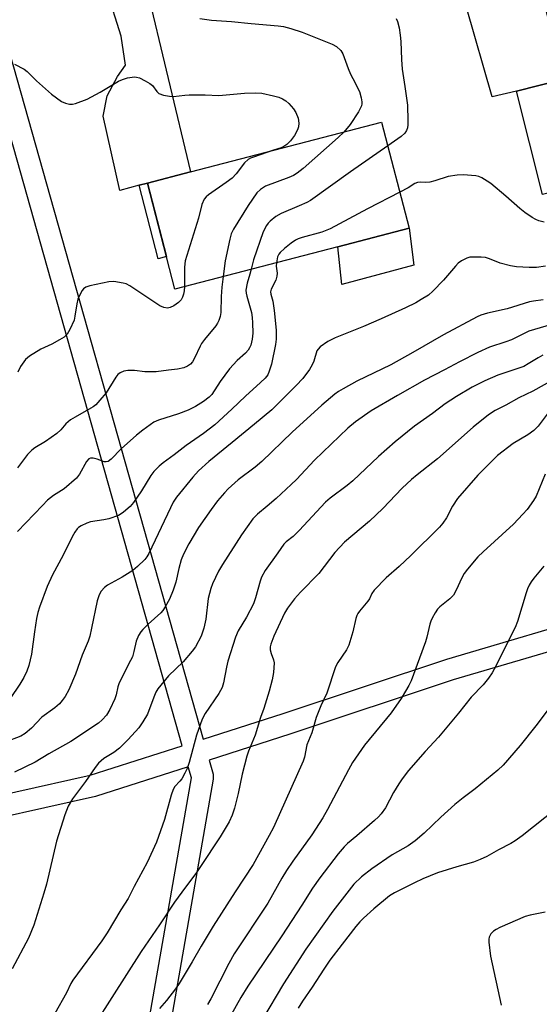
# Model space of a CAD drawing. Units: inches. Extents: x 1285766 to 1291766, y 549449 to 553450.
# Drawn here: x 1290753 to 1290896, y 550506 to 550776 of the extents above; entities that cross this region are included whole.
import ezdxf

# ---------------------------------------------------------------- set-up
doc = ezdxf.new("R2010")
doc.units = ezdxf.units.IN
doc.header["$MEASUREMENT"] = 0
for name, color, linetype in [('BLDG-Footprint', 5, 'Continuous'), ('CULTRL-Pad', 6, 'Continuous'), ('TRANS-Driveway', 251, 'Continuous'), ('TRANS-Non Street Sidewalk', 7, 'Continuous'), ('TRANS-Street Sidewalk', 7, 'Continuous'), ('Undefined', 1, 'Continuous')]:
    doc.layers.add(name, color=color, linetype=linetype)

msp = doc.modelspace()

# ---------------------------------------------------------------- linework, layer by layer
at = {"layer": 'BLDG-Footprint'}
for points, elevation in [([(1290927.5, 550735.95), (1290897.21, 550728.34), (1290890.08, 550756.72), (1290902.77, 550759.9), (1290954.84, 550772.98), (1290961.97, 550744.61), (1290960.99, 550744.36)], 449.97), ([(1290840.92, 550713.97), (1290796.12, 550702.33), (1290788.55, 550731.44), (1290800.43, 550734.53), (1290853, 550748.18), (1290860.56, 550719.07)], 456.54)]:
    msp.add_lwpolyline(points, close=True, dxfattribs=dict(at, elevation=elevation))
at = {"layer": 'CULTRL-Pad'}
msp.add_lwpolyline([(1290861.88, 550708.88), (1290842.07, 550703.58), (1290840.92, 550713.97), (1290860.56, 550719.07)], close=True, dxfattribs=at)
at = {"layer": 'TRANS-Driveway'}
for points in [[(1290868.69, 550818.55), (1290887.66, 550824.09), (1290895.73, 550826.76), (1290890.05, 550818.78), (1290890.01, 550813.01), (1290902.77, 550759.9), (1290890.08, 550756.72), (1290883.43, 550755.2), (1290876.32, 550779.73), (1290878.8, 550786.49), (1290883.19, 550792.63), (1290882.45, 550802.45), (1290878.98, 550812.99), (1290875.47, 550816.25)], [(1290788.55, 550731.44), (1290786.31, 550730.85), (1290780.95, 550729.43), (1290776.35, 550749.81), (1290777.49, 550755.46), (1290780.35, 550760.73), (1290782.57, 550763.9), (1290781.35, 550771.85), (1290777.42, 550784.37), (1290774.71, 550788.23), (1290769.08, 550791.79), (1290792.83, 550797.97), (1290790.37, 550794.85), (1290788.19, 550789.21), (1290788.09, 550785.9), (1290800.43, 550734.52)]]:
    msp.add_lwpolyline(points, close=True, dxfattribs=at)
at = {"layer": 'TRANS-Non Street Sidewalk'}
msp.add_lwpolyline([(1290786.31, 550730.85), (1290788.55, 550731.44), (1290793.8, 550711.26), (1290791.55, 550710.68)], close=True, dxfattribs=at)
at = {"layer": 'TRANS-Street Sidewalk'}
for points in [[(1290562.53, 550507.73, 0), (1290617.55, 550521.93, 0), (1290668.75, 550538.91, 0), (1290719.62, 550556.15, 0), (1290731.81, 550559.54, 0), (1290772.86, 550568.72, 0), (1290798.16, 550576.82, 0), (1290739.58, 550784.02, 0), (1290745.37, 550785.57, 0), (1290803.88, 550578.65, 0), (1290825.91, 550585.7, 0), (1290870.92, 550600.64, 0), (1290915.63, 550613.76, 0)], [(1290917.33, 550608, 0), (1290872.65, 550594.89, 0), (1290827.76, 550579.99, 0), (1290805.51, 550572.87, 0), (1290806.62, 550568.98, 0), (1290806.68, 550567.64, 0), (1290788.03, 550461.04, 0), (1290786.91, 550456.06, 0), (1290786.78, 550452.31, 0), (1290787.35, 550445.68, 0), (1290787.92, 550441.92, 0), (1290788.96, 550438.03, 0), (1290792.81, 550428.76, 0), (1290794.75, 550425.24, 0), (1290797.06, 550421.9, 0), (1290799.65, 550418.86, 0), (1290802.47, 550416.17, 0), (1290805.1, 550414.37, 0), (1290808.32, 550413.03, 0), (1290810.05, 550412.56, 0), (1290878.94, 550383.78, 0), (1290882.88, 550390.41, 0), (1290893.49, 550404.3, 0), (1290912.28, 550426.47, 0)], [(1290782.15, 550462.26, 0), (1290800.66, 550568, 0), (1290799.8, 550571.04, 0), (1290774.3, 550562.89, 0), (1290733.2, 550553.7, 0), (1290721.31, 550550.39, 0), (1290670.65, 550533.22, 0), (1290619.33, 550516.2, 0), (1290564.3, 550502, 0)]]:
    msp.add_polyline3d(points, dxfattribs=at)
at = {"layer": 'Undefined'}
for points, elevation in [([(1290802.96, 550776.67), (1290806.21, 550776.27), (1290811.68, 550775.85), (1290817.1, 550775.3), (1290824.57, 550774.66), (1290826.01, 550774.47), (1290828.01, 550773.94), (1290831.13, 550772.94), (1290839.36, 550769.66), (1290840.57, 550769), (1290841.76, 550767.92), (1290842.36, 550767.02), (1290843.83, 550762.96), (1290844.46, 550761.42), (1290845.04, 550760.16), (1290846.9, 550756.65), (1290847.39, 550754.93), (1290847.58, 550753.78), (1290847.56, 550753.21), (1290847.45, 550752.7), (1290846.63, 550751), (1290844.37, 550747.59), (1290842.64, 550745.49)], 456), ([(1290856.99, 550776.7), (1290857.39, 550775.85), (1290857.79, 550774.13), (1290858.12, 550772.1), (1290858.31, 550770.37), (1290858.45, 550765.4), (1290858.68, 550762.8), (1290859.42, 550758.01), (1290860.1, 550752.88), (1290860.24, 550748.57), (1290860.22, 550747.43), (1290860.1, 550746.61), (1290859.81, 550745.87), (1290859.39, 550745.19), (1290858.36, 550744.23), (1290854.69, 550741.7)], 454), ([(1290752.02, 550764.18), (1290754.67, 550762.78), (1290755.47, 550762.12), (1290758.05, 550759.56), (1290762.19, 550755.87), (1290764.97, 550753.91), (1290766.02, 550753.41), (1290767.12, 550753.1), (1290767.94, 550753.12), (1290768.75, 550753.32), (1290771.97, 550754.48), (1290775.57, 550756.47), (1290780.63, 550759.45), (1290781.67, 550759.96), (1290783.05, 550760.34), (1290785.02, 550760.63), (1290785.56, 550760.61), (1290786.38, 550760.36), (1290787.98, 550759.57), (1290789.26, 550758.82), (1290789.93, 550758.28), (1290791.19, 550756.59), (1290791.73, 550756.11), (1290792.98, 550755.64), (1290794.61, 550755.31), (1290795.72, 550755.27), (1290798.86, 550755.63), (1290800.03, 550755.69), (1290804.49, 550755.67), (1290808.2, 550755.52), (1290815.26, 550756.16), (1290818.34, 550756.3), (1290820.06, 550756.14), (1290823.28, 550755.44), (1290824.72, 550755.07), (1290825.74, 550754.65), (1290826.65, 550754.1), (1290827.47, 550753.34), (1290828.79, 550751.83), (1290829.42, 550750.9), (1290830, 550749.32), (1290830.23, 550747.95), (1290830.12, 550746.89), (1290829.84, 550746.09), (1290828.99, 550744.51), (1290827.95, 550743.07), (1290826.92, 550742.06), (1290826.12, 550741.52), (1290825.32, 550741.16), (1290823.29, 550740.46)], 458), ([(1290842.64, 550745.49), (1290841.03, 550743.94), (1290831.39, 550735.47), (1290829.78, 550734.16), (1290828.77, 550733.57), (1290827.44, 550732.95), (1290821.06, 550730.6), (1290819.64, 550729.73), (1290818.64, 550728.75), (1290816.3, 550725.3), (1290812.28, 550718.76), (1290811.61, 550717.47), (1290811.2, 550716.08), (1290809.93, 550710.05), (1290809.42, 550705.79)], 456), ([(1290823.29, 550740.46), (1290817.77, 550738.62), (1290816.95, 550738.3), (1290816.27, 550737.91), (1290815.29, 550736.98), (1290812.94, 550734.01), (1290811.86, 550732.84), (1290810.27, 550731.59), (1290805.41, 550728.18), (1290804.73, 550727.63), (1290804.19, 550727), (1290803.55, 550725.59), (1290802.65, 550721.83), (1290798.96, 550710.04), (1290798.75, 550708.3), (1290798.73, 550703.01)], 458), ([(1290854.69, 550741.7), (1290844.45, 550734.59), (1290833.41, 550726.64), (1290832.4, 550726.1), (1290830.33, 550725.16), (1290825.35, 550723.14), (1290823.91, 550722.24), (1290822.35, 550721.03), (1290821.78, 550720.44), (1290821.32, 550719.8), (1290820.43, 550718.1), (1290817.71, 550710.38), (1290817.09, 550707.78)], 454), ([(1290897.7, 550720.73), (1290896.28, 550721.12), (1290895.46, 550721.44), (1290894.42, 550722.03), (1290892.43, 550723.38), (1290891, 550724.47), (1290887.2, 550727.84), (1290883.04, 550731.38), (1290882.07, 550732.02), (1290880.54, 550732.86), (1290879.74, 550733.22), (1290878.92, 550733.44), (1290875.47, 550733.74), (1290873.78, 550733.65), (1290871.29, 550733.25), (1290867.63, 550732.06), (1290866.23, 550731.71), (1290865.11, 550731.61), (1290863.66, 550731.73), (1290862.88, 550731.66), (1290862.16, 550731.38), (1290860.29, 550730.17), (1290857.99, 550728.97)], 452), ([(1290857.99, 550728.97), (1290849.13, 550724.39), (1290838.81, 550718.84), (1290836.59, 550717.98), (1290831.11, 550716.54), (1290830.04, 550716.14), (1290829.29, 550715.75), (1290828.12, 550714.94), (1290826.31, 550713.51), (1290825.04, 550712.37), (1290824.71, 550711.94), (1290824.37, 550711.18), (1290824.05, 550709.58)], 452), ([(1290898.05, 550708.6), (1290895.59, 550708.26), (1290893.57, 550708.23), (1290890.14, 550708.45), (1290888.43, 550708.72), (1290885.6, 550709.46), (1290882.64, 550710.65), (1290881.53, 550710.96), (1290880.4, 550711.07), (1290878.11, 550711.12), (1290877.26, 550711.06), (1290876.47, 550710.85), (1290875, 550710.13), (1290874.1, 550709.48), (1290873.28, 550708.63), (1290869.99, 550704.77), (1290867.12, 550701.73), (1290865.86, 550700.69), (1290863.9, 550699.44), (1290862.39, 550698.58), (1290859.57, 550697.19), (1290852.84, 550694.15), (1290848, 550692.07), (1290840.19, 550688.91), (1290838.22, 550687.88), (1290836.08, 550686.41), (1290835.5, 550685.81), (1290835.21, 550685.33), (1290834.34, 550682.55), (1290833.85, 550681.48), (1290833.14, 550680.19), (1290831.33, 550677.75), (1290829.49, 550675.79), (1290822.77, 550669.15), (1290818.01, 550665.15), (1290811.84, 550660.18), (1290805.47, 550654.89), (1290802.61, 550652.34), (1290801.04, 550650.65), (1290796.61, 550645.14), (1290795.69, 550643.79), (1290794.89, 550642.24), (1290788.97, 550629.61), (1290788.43, 550628.69), (1290787.89, 550628.04), (1290785.85, 550626.08), (1290784.57, 550625), (1290781.63, 550623.15), (1290777.59, 550620.98), (1290776.72, 550620.3), (1290775.82, 550619.26), (1290775.29, 550618.28), (1290774.77, 550616.65), (1290773.21, 550609.13), (1290772.68, 550606.94), (1290772.25, 550605.59), (1290770.59, 550601.66), (1290768.77, 550596.5), (1290766.94, 550592.16), (1290765.97, 550590.38), (1290765.14, 550589.22), (1290764.41, 550588.36), (1290763.1, 550587.27), (1290759.49, 550584.65), (1290756.65, 550581.65), (1290754.95, 550580.13), (1290753.71, 550579.47), (1290749.45, 550577.81)], 450), ([(1290824.05, 550709.58), (1290824.03, 550708.64), (1290824.22, 550706.7), (1290824.19, 550705.9), (1290823.85, 550704.81), (1290822.58, 550702.28), (1290822.43, 550701.6), (1290822.53, 550700.89), (1290823.07, 550698.96), (1290823.47, 550696.41), (1290823.99, 550691.07), (1290823.98, 550688.51), (1290823.78, 550687.09), (1290822.69, 550681.67), (1290822.1, 550679.72), (1290821.65, 550678.77), (1290820.92, 550677.87), (1290819.68, 550676.62), (1290815.56, 550672.93), (1290811.79, 550669.28), (1290807.15, 550665.03), (1290803.98, 550662.61), (1290799.19, 550659.35), (1290795.93, 550656.8), (1290792.86, 550654.6), (1290791.78, 550653.67), (1290790.34, 550652.2), (1290789.46, 550651.09), (1290786.98, 550646.86), (1290784.76, 550643.67), (1290783.78, 550642.58), (1290782.03, 550641.01), (1290781.32, 550640.51), (1290780.58, 550640.13), (1290777.96, 550639.17), (1290776.61, 550638.88), (1290772.95, 550638.31), (1290771.86, 550638.02), (1290770.31, 550637.28), (1290769.62, 550636.78), (1290769.25, 550636.38), (1290768.6, 550635.48), (1290767.88, 550634.27), (1290765.36, 550629.23), (1290762.44, 550623.8), (1290761.02, 550620.57), (1290758.85, 550614.93), (1290758.4, 550613.46), (1290758.08, 550611.78), (1290757.48, 550608.09), (1290756.63, 550601.98), (1290755.93, 550598.83), (1290755.4, 550597.28), (1290754.58, 550595.56), (1290753.45, 550593.7), (1290750.81, 550589.77)], 452), ([(1290817.09, 550707.78), (1290816.77, 550706.41), (1290815.99, 550703.91), (1290815.67, 550702.04), (1290815.7, 550701.23), (1290815.87, 550700.4), (1290817.21, 550695.9), (1290817.42, 550694.49), (1290817.52, 550693.08), (1290817.54, 550690.23), (1290817.39, 550688.55), (1290817.01, 550686.93), (1290816.68, 550686.21), (1290816.24, 550685.56), (1290815.52, 550684.75), (1290813.25, 550682.65), (1290811.11, 550680.41), (1290808.55, 550676.94), (1290806.28, 550673.39), (1290805.53, 550672.6), (1290804.01, 550671.46), (1290801.83, 550670.09), (1290799.79, 550669.02), (1290797.14, 550668.07), (1290791.61, 550666.31), (1290790.32, 550665.7), (1290787.33, 550663.56), (1290785.6, 550662.14), (1290781.32, 550658.42), (1290778.59, 550655.56), (1290777.75, 550654.94), (1290777.21, 550654.81), (1290776.67, 550654.87), (1290774.73, 550655.56), (1290773.64, 550655.84), (1290772.9, 550655.86), (1290772.48, 550655.69), (1290771.84, 550654.93), (1290769.9, 550651.47), (1290769.02, 550650.34), (1290765.65, 550647.44), (1290762.73, 550645.58), (1290761.11, 550644.29), (1290759.68, 550642.88), (1290752.86, 550635.7)], 454), ([(1290809.42, 550705.79), (1290809.07, 550702.89), (1290808.88, 550700.27), (1290808.77, 550695.9), (1290808.57, 550694.79), (1290808.22, 550693.71), (1290807.87, 550692.94), (1290807.4, 550692.23), (1290804.28, 550688.49), (1290803.45, 550687.34), (1290803.04, 550686.61), (1290801.56, 550683.33), (1290800.99, 550682.34), (1290800.46, 550681.72), (1290799.57, 550681.09), (1290798.55, 550680.69), (1290796.88, 550680.35), (1290794.35, 550679.99), (1290790.97, 550679.61), (1290789.29, 550679.55), (1290787.88, 550679.59), (1290785.01, 550679.9), (1290783.22, 550679.91), (1290782.06, 550679.77), (1290781.07, 550679.32), (1290780.43, 550678.8), (1290779.87, 550678.15), (1290777.19, 550673.84), (1290775.51, 550671.82), (1290774.33, 550670.53), (1290773.68, 550669.99), (1290773, 550669.55), (1290768.68, 550667.15), (1290767.42, 550666.38), (1290766.1, 550665.29), (1290764.73, 550663.64), (1290763.64, 550662.67), (1290760.54, 550660.39), (1290757.59, 550658.66), (1290756.73, 550658.04), (1290755.59, 550656.89), (1290752.81, 550653.22)], 456), ([(1290798.73, 550703.01), (1290798.66, 550701.81), (1290798.5, 550700.95), (1290798.26, 550700.12), (1290797.88, 550699.37), (1290797.08, 550698.59), (1290795.87, 550697.76), (1290794.85, 550697.25), (1290794.07, 550697.11), (1290793.04, 550697.24), (1290792.02, 550697.69), (1290783.75, 550703.2), (1290782.72, 550703.72), (1290781.91, 550703.96), (1290779.37, 550704.36), (1290777.94, 550704.33), (1290772.72, 550703.2), (1290771.64, 550702.81), (1290771.01, 550702.36), (1290770.66, 550701.97), (1290770.23, 550701.29), (1290769.45, 550699.53), (1290769.13, 550698.27), (1290768.64, 550694.91), (1290768.38, 550693.78), (1290767.23, 550691.17), (1290766.48, 550689.96), (1290765.64, 550689.15), (1290764.41, 550688.33), (1290762.31, 550687.17), (1290759.28, 550685.8), (1290756.11, 550683.88), (1290755.02, 550682.98), (1290753.66, 550681.08), (1290752.91, 550679.5)], 458), ([(1290897.44, 550699.41), (1290894.77, 550699.04), (1290893.66, 550698.81), (1290887.54, 550696.91), (1290882.16, 550695.68), (1290880.31, 550695.15), (1290879.26, 550694.73), (1290869.98, 550689.78), (1290861.58, 550684.89), (1290855.49, 550681.49), (1290846.16, 550677), (1290842.39, 550674.95), (1290841.13, 550674.17), (1290840.08, 550673.41), (1290836.56, 550670.39), (1290828.36, 550663.01), (1290820, 550654.93), (1290818.2, 550653.41), (1290813.55, 550649.85), (1290810.81, 550647.39), (1290809.81, 550646.34), (1290807.87, 550644.09), (1290806.08, 550641.77), (1290802.59, 550636.83), (1290799.92, 550632.3), (1290798.52, 550629.5), (1290797.89, 550627.91), (1290797.19, 550625.5), (1290796.36, 550621.77), (1290795.61, 550619.53), (1290794.61, 550617.06), (1290793.47, 550614.96), (1290792.8, 550613.98), (1290792.22, 550613.36), (1290788.77, 550610.26), (1290787.26, 550608.8), (1290786.71, 550608.12), (1290786.11, 550607.12), (1290785.44, 550605.52), (1290784.86, 550602.75), (1290784.42, 550601.25), (1290783.95, 550600.2), (1290780.79, 550594.07), (1290780.4, 550593), (1290779.98, 550590.81), (1290779.62, 550589.71), (1290778.25, 550586.74), (1290777.33, 550585.25), (1290776.16, 550583.94), (1290775.08, 550583.01), (1290767.53, 550577.93), (1290761.46, 550574.61), (1290757.66, 550572.33), (1290752.04, 550569.51)], 448), ([(1290902.84, 550693.5), (1290893.53, 550690.79), (1290888.73, 550688.39), (1290887.17, 550687.8), (1290882.64, 550686.32), (1290879.44, 550684.92), (1290874.43, 550682.35), (1290870.31, 550680.09), (1290864.77, 550677.28), (1290857.33, 550673.08), (1290850.14, 550668.83), (1290845.82, 550665.84), (1290843.67, 550664.07), (1290834.56, 550655.33), (1290829.54, 550650), (1290828.11, 550648.59), (1290823.98, 550644.77), (1290821.55, 550642.67), (1290818.83, 550640.46), (1290817.55, 550639.14), (1290814.47, 550634.78), (1290809.19, 550626.58), (1290808.16, 550624.79), (1290806.45, 550621.34), (1290805.97, 550619.99), (1290805.32, 550617.24), (1290804.62, 550611.57), (1290804.1, 550609.1), (1290803.76, 550608.01), (1290803.31, 550606.92), (1290801.8, 550604.02), (1290800.91, 550602.83), (1290798.39, 550599.87), (1290794.39, 550596.01), (1290791.46, 550592.47), (1290790.87, 550591.49), (1290790.29, 550590.19), (1290788.56, 550585.53), (1290787.27, 550583.36), (1290786.16, 550581.77), (1290783.31, 550578.56), (1290780.9, 550576.11), (1290779.35, 550574.97), (1290776.53, 550573.26), (1290775.1, 550572.04), (1290774.2, 550570.87), (1290771.52, 550566.94), (1290767.96, 550562.19), (1290766.73, 550560.19), (1290765.81, 550557.8), (1290763.58, 550550.55), (1290760.81, 550538.77), (1290760.11, 550536.31), (1290757.35, 550527.47), (1290755.88, 550523.88), (1290751.38, 550515.45)], 446), ([(1290897.34, 550684.17), (1290896.06, 550683.46), (1290893.33, 550681.73), (1290892.08, 550681.07), (1290884.97, 550678.62), (1290881.36, 550677.1), (1290877.95, 550675.38), (1290873.59, 550672.81), (1290870.5, 550670.74), (1290866.99, 550668.13), (1290862.06, 550664.64), (1290856.71, 550660.32), (1290852.18, 550656.33), (1290845.06, 550649.59), (1290843.51, 550648.32), (1290838.83, 550644.81), (1290837.55, 550643.75), (1290830.32, 550635.99), (1290828.62, 550634.35), (1290826.71, 550632.87), (1290826.05, 550632.21), (1290824.42, 550629.8), (1290820.98, 550625), (1290819.98, 550623.18), (1290819.6, 550622.06), (1290818.34, 550617.5), (1290817.75, 550615.84), (1290815.81, 550612.14), (1290813.55, 550608.38), (1290812.79, 550606.67), (1290810.67, 550600.08), (1290810.29, 550598.44), (1290809.51, 550594.1), (1290809.14, 550592.86), (1290808.19, 550591.19), (1290804.45, 550585.68), (1290803.6, 550584.12), (1290802.05, 550579.76), (1290800.04, 550572.23), (1290799.52, 550570.58), (1290798.89, 550569.25), (1290798.02, 550567.73), (1290797.49, 550567.03), (1290796.15, 550565.56), (1290795.69, 550564.8), (1290795.13, 550563.2), (1290793.24, 550556.5), (1290791.03, 550550.35), (1290788.52, 550544.75), (1290784.96, 550538.1), (1290783.28, 550534.79), (1290781.23, 550531.71), (1290777.47, 550525.42), (1290776.06, 550523.22), (1290768.01, 550512.4), (1290767.47, 550511.46), (1290766.3, 550508.94), (1290763.05, 550503.21)], 444), ([(1290900.84, 550677.77), (1290894.64, 550674.26), (1290890.7, 550672.4), (1290887.2, 550670.43), (1290884.23, 550668.92), (1290882.36, 550667.78), (1290878.19, 550664.41), (1290868.35, 550655.67), (1290862.75, 550651.27), (1290861.21, 550649.96), (1290858.65, 550647.61), (1290853.32, 550642.04), (1290849.7, 550638.55), (1290842.78, 550632.76), (1290840.16, 550629.89), (1290835.71, 550624.18), (1290830.7, 550619.06), (1290829.05, 550617.14), (1290827.14, 550614.6), (1290826.27, 550613.21), (1290823.32, 550606.9), (1290822.5, 550604.76), (1290822.32, 550603.95), (1290822.34, 550603.17), (1290822.6, 550602.17), (1290823.29, 550600.4), (1290823.4, 550599.55), (1290823.27, 550596.9), (1290822.91, 550594.88), (1290822.09, 550591.78), (1290820.59, 550587.07), (1290819.68, 550584.55), (1290818.24, 550579.67), (1290816.41, 550575.3), (1290815.94, 550573.94), (1290814.66, 550569.01), (1290813.5, 550563.66), (1290812.53, 550559.67), (1290811.9, 550557.73), (1290811.06, 550555.89), (1290808.59, 550551.74), (1290803.21, 550543.62), (1290801.84, 550541.66), (1290799, 550537.96), (1290796.04, 550533.82), (1290791.92, 550527.59), (1290786.8, 550520.26), (1290766.06, 550487.61)], 442), ([(1290898.83, 550668.27), (1290896.02, 550664.66), (1290894.87, 550663.48), (1290893.18, 550662.3), (1290889.2, 550659.87), (1290884.9, 550656.55), (1290879.44, 550651.15), (1290873.9, 550644.75), (1290872.46, 550642.69), (1290870.88, 550639.42), (1290869.87, 550637.98), (1290868.94, 550636.86), (1290861.07, 550629.1), (1290857.83, 550626.04), (1290854.27, 550622.92), (1290850.99, 550619.61), (1290850.34, 550618.69), (1290849.64, 550617.2), (1290849.21, 550616.5), (1290846.92, 550613.83), (1290846.43, 550613.13), (1290846.18, 550612.62), (1290845.93, 550611.81), (1290845.08, 550608.11), (1290843.99, 550604.42), (1290843.29, 550603.14), (1290840.95, 550599.7), (1290840.32, 550598.49), (1290837.88, 550591.25), (1290836.28, 550587.77), (1290834.96, 550584.55), (1290833.83, 550580.31), (1290832.43, 550577.02), (1290831.76, 550573.67), (1290831.43, 550572.55), (1290823.28, 550554.37), (1290822.09, 550552.11), (1290817.65, 550544.19), (1290812.7, 550536.66), (1290806.67, 550527.26), (1290803.33, 550521.72), (1290800.87, 550517.41), (1290797.26, 550511.46), (1290796.29, 550510.03), (1290793.84, 550506.82), (1290791.9, 550504.61)], 440), ([(1290898.01, 550651.42), (1290895.55, 550645.44), (1290894.77, 550644.18), (1290893.02, 550641.76), (1290891.88, 550640.43), (1290889.25, 550637.73), (1290880.89, 550630.12), (1290879.46, 550628.71), (1290876.59, 550625.31), (1290875.69, 550624.13), (1290875.04, 550622.94), (1290873.55, 550619.57), (1290872.73, 550618.2), (1290871.72, 550617.15), (1290868.97, 550614.96), (1290868.4, 550614.31), (1290867.74, 550613.36), (1290866.86, 550611.86), (1290866.49, 550611.07), (1290866.24, 550610.24), (1290865.44, 550606.68), (1290865.03, 550605.38), (1290861.09, 550594.66), (1290860.49, 550593.34), (1290859.61, 550591.77), (1290858.35, 550589.75), (1290855.61, 550585.89), (1290848.32, 550576.97), (1290845.03, 550572.22), (1290843.85, 550570.16), (1290838.13, 550559.32), (1290836.79, 550556.95), (1290833.76, 550552.34), (1290828.56, 550545.11), (1290826.8, 550542.52), (1290825.52, 550540.4), (1290821.65, 550533.55), (1290812.46, 550519.62), (1290810.94, 550516.93), (1290806.03, 550507.23), (1290805.09, 550505.67)], 438), ([(1290897.6, 550626.16), (1290894.86, 550622.83), (1290894.18, 550621.9), (1290893.62, 550620.93), (1290893.13, 550619.92), (1290892.72, 550618.82), (1290890.34, 550610.94), (1290889.75, 550609.3), (1290883.99, 550597.84), (1290883.39, 550596.84), (1290882.38, 550595.41), (1290880.94, 550593.58), (1290877.64, 550590.16), (1290874.12, 550585.77), (1290868.66, 550579.2), (1290865.02, 550575.26), (1290860.43, 550570.04), (1290858.68, 550567.75), (1290857.71, 550566.35), (1290856.3, 550563.92), (1290854.06, 550559.75), (1290852.9, 550558.12), (1290852.13, 550557.27), (1290851.06, 550556.28), (1290846.22, 550552.03), (1290843.59, 550549.9), (1290842.7, 550549.05), (1290841.06, 550547.14), (1290836.03, 550540.51), (1290834, 550537.62), (1290831.08, 550533), (1290825.53, 550524.57), (1290816.17, 550510.7), (1290814.28, 550507.58), (1290811.74, 550503.02)], 436), ([(1290904.46, 550594.25), (1290895.4, 550582.31), (1290891.11, 550576.89), (1290886.39, 550571.46), (1290885.01, 550570.1), (1290878.76, 550564.99), (1290875.41, 550562.46), (1290873.15, 550560.63), (1290869.33, 550557.15), (1290864.72, 550552.77), (1290862.22, 550550.69), (1290860.34, 550549.33), (1290855.92, 550546.78), (1290850.26, 550542.97), (1290847.5, 550540.77), (1290845.33, 550538.8), (1290839.57, 550531.37), (1290832.14, 550520.9), (1290826.04, 550511.39), (1290820.25, 550501.64)], 434), ([(1290901.03, 550559.49), (1290891.68, 550552.01), (1290889.76, 550550.66), (1290888.51, 550549.93), (1290885.13, 550548.21), (1290881.9, 550546.36), (1290880.11, 550545.54), (1290878.26, 550544.84), (1290873.67, 550543.56), (1290868.36, 550541.89), (1290864.37, 550540.25), (1290862.02, 550539.14), (1290856.58, 550536.35), (1290855.2, 550535.53), (1290850.84, 550531.97), (1290847.99, 550529.43), (1290847, 550528.4), (1290845.94, 550527.13), (1290842.11, 550522.28), (1290838.74, 550517.83), (1290837.09, 550515.42), (1290833.89, 550510.48), (1290831.21, 550506.63), (1290830.08, 550504.69)], 432), ([(1290897.96, 550531.07), (1290893.9, 550530.25), (1290892.5, 550529.89), (1290885.55, 550526.84), (1290884.5, 550526.32), (1290883.81, 550525.85), (1290883.06, 550525.09), (1290882.55, 550524.21), (1290882.45, 550523.67), (1290882.45, 550522.8), (1290882.93, 550518.96), (1290885.93, 550505.47)], 430)]:
    msp.add_lwpolyline(points, dxfattribs=dict(at, elevation=elevation))

doc.saveas('drawing.dxf')
